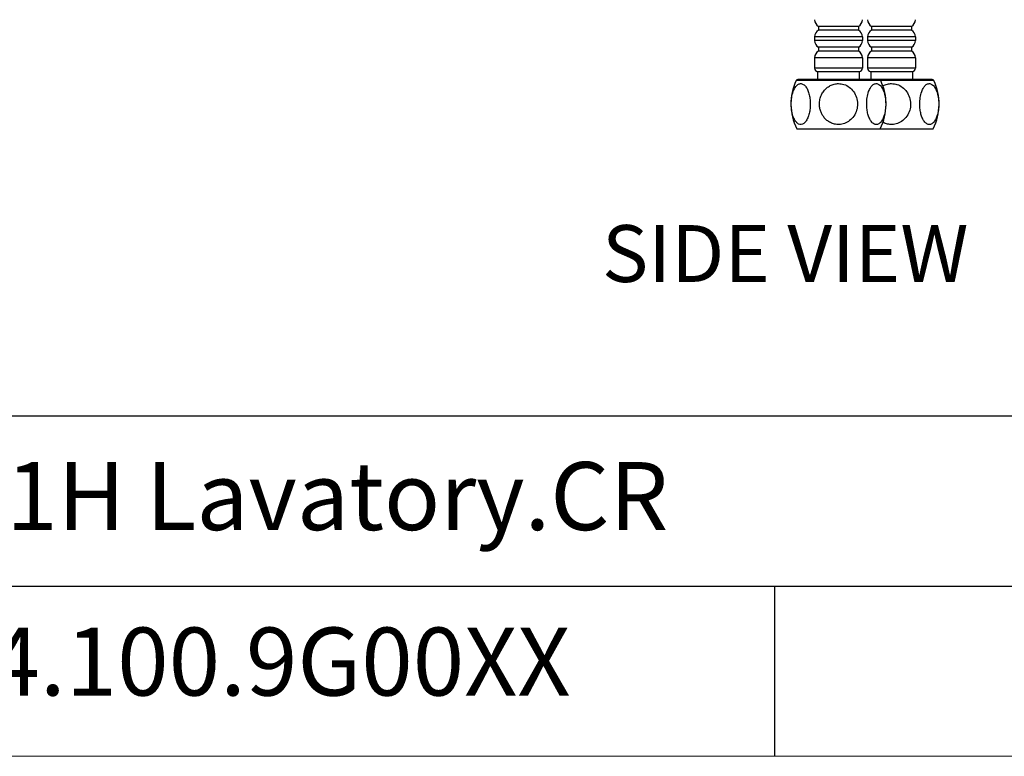
# Model space of a CAD drawing. Extents: x 0 to 1400, y 0 to 975.
# Drawn here: x 734 to 993, y 0 to 194 of the extents above; entities that cross this region are included whole.
import ezdxf

# ---------------------------------------------------------------- set-up
doc = ezdxf.new("R2010")
doc.units = 0
doc.header["$LTSCALE"] = 15
doc.header["$MEASUREMENT"] = 0
doc.linetypes.add('ACAD_ISO04W100', pattern=[30, 24, -3, 0, -3])
doc.layers.get('0').update_dxf_attribs({"linetype": 'CONTINUOUS'})
doc.layers.add('CEN', color=7, linetype='ACAD_ISO04W100')
doc.layers.add('frameb 1', color=5, linetype='CONTINUOUS')
doc.layers.add('dim', color=1, linetype='CONTINUOUS', lineweight=13)
doc.layers.add('wall', color=3, linetype='CONTINUOUS', lineweight=40)

msp = doc.modelspace()

# ---------------------------------------------------------------- linework, layer by layer
at = {"color": 7, "linetype": 'Continuous'}
for p, q in [((954.89493, 192.57754), (944.39493, 192.57754)), ((944.39493, 192.57754), (944.39493, 191.57754)), ((954.89493, 192.57754), (954.89493, 191.57754)), ((968.89493, 192.57754), (958.39493, 192.57754)), ((958.39493, 192.57754), (958.39493, 191.57754)), ((968.89493, 192.57754), (968.89493, 191.57754)), ((955.94493, 189.81757), (943.34493, 189.81757)), ((943.34493, 189.81757), (943.34493, 188.83751)), ((954.89493, 191.57754), (944.39493, 191.57754)), ((955.94493, 189.81757), (955.94493, 188.83751)), ((969.94493, 189.81757), (957.34493, 189.81757)), ((957.34493, 189.81757), (957.34493, 188.83751)), ((968.89493, 191.57754), (958.39493, 191.57754)), ((969.94493, 189.81757), (969.94493, 188.83751)), ((955.94493, 188.83751), (943.34493, 188.83751)), ((969.94493, 188.83751), (957.34493, 188.83751)), ((954.89493, 187.07754), (944.39493, 187.07754)), ((944.39493, 187.07754), (944.39493, 186.07754)), ((954.89493, 186.07754), (944.39493, 186.07754)), ((954.89493, 187.07754), (954.89493, 186.07754)), ((968.89493, 187.07754), (958.39493, 187.07754)), ((958.39493, 187.07754), (958.39493, 186.07754)), ((968.89493, 186.07754), (958.39493, 186.07754)), ((968.89493, 187.07754), (968.89493, 186.07754)), ((955.94493, 184.31757), (943.34493, 184.31757)), ((943.34493, 184.31757), (943.34493, 181.57754)), ((955.94493, 184.31757), (955.94493, 181.57754)), ((969.94493, 184.31757), (957.34493, 184.31757)), ((957.34493, 184.31757), (957.34493, 181.57754)), ((969.94493, 184.31757), (969.94493, 181.57754)), ((955.94493, 181.57754), (943.34493, 181.57754)), ((955.14493, 180.59774), (944.14493, 180.59774)), ((944.14493, 180.59774), (944.14493, 178.57754)), ((955.14493, 180.59774), (955.14493, 178.57754)), ((969.94493, 181.57754), (957.34493, 181.57754)), ((969.14493, 180.59774), (958.14493, 180.59774)), ((958.14493, 180.59774), (958.14493, 178.57754)), ((969.14493, 180.59774), (969.14493, 178.57754)), ((938.81793, 178.2933), (938.5051, 178.29331)), ((939.76477, 178.29333), (938.81793, 178.2933)), ((960.33371, 178.57754), (938.95615, 178.57754)), ((959.51214, 178.29333), (939.76477, 178.29333)), ((953.76477, 178.29333), (952.81793, 178.2933)), ((974.33371, 178.57754), (952.95615, 178.57754)), ((973.51214, 178.29333), (953.76477, 178.29333)), ((960.3337, 178.2933), (959.51214, 178.29333)), ((960.78476, 178.29331), (960.3337, 178.2933)), ((974.3337, 178.2933), (973.51214, 178.29333)), ((974.78476, 178.29331), (974.3337, 178.2933)), ((938.64493, 165.57754), (960.64493, 165.57754)), ((952.64493, 165.57754), (974.64493, 165.57754))]:
    msp.add_line(p, q, dxfattribs=at)
for centre, radius, start, end in [((945.34493, 194.33751), 2, 180, 241.6406404), ((953.94493, 194.33751), 2, 298.3593596, 0), ((959.34493, 194.33751), 2, 180, 241.6406404), ((967.94493, 194.33751), 2, 298.3593596, 0), ((945.34493, 189.81757), 2, 118.3593597, 180), ((953.94493, 189.81757), 2, 359.9999796, 61.6406403), ((959.34493, 189.81757), 2, 118.3593597, 180), ((967.94493, 189.81757), 2, 359.9999796, 61.6406403), ((945.34493, 188.83751), 2, 180, 241.6406404), ((953.94493, 188.83751), 2, 298.3593596, 0), ((959.34493, 188.83751), 2, 180, 241.6406404), ((967.94493, 188.83751), 2, 298.3593596, 0), ((945.34493, 184.31757), 2, 118.3593597, 180), ((953.94493, 184.31757), 2, 359.9999796, 61.6406403), ((959.34493, 184.31757), 2, 118.3593597, 180), ((967.94493, 184.31757), 2, 359.9999796, 61.6406403), ((944.34493, 181.57754), 1, 180, 258.463041), ((954.94493, 181.57754), 1, 281.536959, 0), ((958.34493, 181.57754), 1, 180, 258.463041), ((968.94493, 181.57754), 1, 281.536959, 0), ((951.49896, 172.07754), 14.40403, 154.4353351, 206.8247153), ((938.95615, 178.07754), 0.5, 90, 154.4353331), ((960.33371, 178.07754), 0.5, 25.5646663, 90), ((947.7909, 172.07754), 14.40403, 333.1752847, 25.5646649), ((974.33371, 178.07754), 0.5, 25.5646663, 90), ((961.7909, 172.07754), 14.40403, 333.1752847, 25.5646649)]:
    msp.add_arc(centre, radius, start, end, dxfattribs=at)
for points, start_tangent, end_tangent in [([(937.17305, 172.06429), (937.30622, 173.80747), (937.68524, 175.33833), (938.23565, 176.48222), (938.89067, 177.19735), (939.60527, 177.47346), (940.35874, 177.27778)], (-0.001148556, 0.99999934), (0.864027388, -0.503444805)), ([(940.35874, 177.27778), (941.06561, 176.58507)], (0.864027388, -0.503444805), (0.576709314, -0.816949427)), ([(944.61976, 172.06429), (944.75553, 173.32077), (945.15134, 174.48873), (945.76318, 175.50015), (946.54933, 176.32552), (947.48914, 176.95153), (948.54415, 177.34436), (949.67344, 177.47615)], (-0.002297107, 0.999997362), (0.99998119, -0.006133462)), ([(949.67344, 177.47615), (951.08371, 177.24895), (952.49041, 176.52313), (953.62924, 175.3615), (954.39234, 173.84315), (954.66974, 172.14358), (954.4327, 170.44194), (953.70414, 168.90102), (952.59686, 167.71295), (951.21575, 166.95089), (949.8254, 166.68234), (948.5847, 166.80108)], (0.99998119, -0.006133462), (-0.973883562, 0.227048032)), ([(957.09163, 172.06429), (957.22619, 173.81622), (957.60882, 175.3524), (958.16318, 176.49578), (958.8246, 177.20829), (959.55284, 177.47511), (960.31531, 177.25427), (961.01596, 176.53931), (961.58131, 175.40321), (961.97159, 173.88181), (962.11635, 172.18102), (962.0024, 170.47114)], (-0.001148556, 0.99999934), (-0.143866675, -0.989597079)), ([(963.67344, 177.47615), (965.08371, 177.24895), (966.49041, 176.52313), (967.62924, 175.3615), (968.39234, 173.84315), (968.66974, 172.14358), (968.4327, 170.44194), (967.70414, 168.90102), (966.59686, 167.71295), (965.21575, 166.95089), (963.8254, 166.68234), (962.5847, 166.80108)], (0.99998119, -0.006133462), (-0.973883562, 0.227048032)), ([(971.09163, 172.06429), (971.22619, 173.81622), (971.60882, 175.3524), (972.16318, 176.49578), (972.8246, 177.20829), (973.55284, 177.47511), (974.31531, 177.25427), (975.01596, 176.53931), (975.58131, 175.40321), (975.97159, 173.88181), (976.11635, 172.18102), (976.0024, 170.47114)], (-0.001148556, 0.99999934), (-0.143866675, -0.989597079)), ([(941.06561, 176.58507), (941.55874, 175.67007), (941.92527, 174.5192), (942.14044, 173.22563), (942.19672, 171.89088), (942.09669, 170.56221), (941.83352, 169.28211), (941.40839, 168.15304), (940.833, 167.27759), (940.14976, 166.7723), (939.46888, 166.69909), (938.8329, 167.00103), (938.27904, 167.60825)], (0.576709314, -0.816949427), (-0.565019628, 0.825077463)), ([(938.27904, 167.60825), (937.81604, 168.47658), (937.46191, 169.56987), (937.24524, 170.7961), (937.17305, 172.06429)], (-0.565019628, 0.825077463), (-0.001148556, 0.99999934)), ([(948.5847, 166.80108), (947.50362, 167.19616), (946.61068, 167.77871), (945.9036, 168.47914), (945.35299, 169.27535), (944.94924, 170.15957), (944.70345, 171.09892), (944.61976, 172.06429)], (-0.973883562, 0.227048032), (-0.002297107, 0.999997362)), ([(958.25437, 167.528), (957.78843, 168.3517), (957.41876, 169.41957), (957.17822, 170.67611), (957.09163, 172.06429)], (-0.588711232, 0.808343421), (-0.001148556, 0.99999934)), ([(972.25437, 167.528), (971.78843, 168.3517), (971.41876, 169.41957), (971.17822, 170.67611), (971.09163, 172.06429)], (-0.588711232, 0.808343421), (-0.001148556, 0.99999934)), ([(962.0024, 170.47114), (961.64046, 168.92064), (961.10432, 167.75117), (960.45112, 166.9965), (959.72377, 166.68499), (958.95838, 166.86128), (958.25437, 167.528)], (-0.143866675, -0.989597079), (-0.588711232, 0.808343421)), ([(976.0024, 170.47114), (975.64046, 168.92064), (975.10432, 167.75117), (974.45112, 166.9965), (973.72377, 166.68499), (972.95838, 166.86128), (972.25437, 167.528)], (-0.143866675, -0.989597079), (-0.588711232, 0.808343421))]:
    msp.add_spline(points, degree=3, dxfattribs=dict(at, start_tangent=start_tangent, end_tangent=end_tangent))
for points, knots in [([(961.36815, 176.88736), (961.40817, 176.90931), (961.78073, 177.10691), (962.53644, 177.38972), (963.29446, 177.47848), (963.67344, 177.47615)], [5.811470765, 5.811470765, 5.811470765, 5.811470765, 5.948147075, 7.073919587, 8.210879403, 8.210879403, 8.210879403, 8.210879403]), ([(962.5847, 166.80108), (962.21105, 166.88819), (961.79827, 167.03969), (961.41291, 167.24314), (961.36813, 167.26768)], [0, 0, 0, 0, 1.151011336, 1.30382707, 1.30382707, 1.30382707, 1.30382707])]:
    msp.add_open_spline(points, degree=3, knots=knots, dxfattribs=at)
at = {"layer": 'frameb 1', "color": 5, "ltscale": 10}
for p, q in [((1400, 89.7), (436.56262, 89.7)), ((619.03917, 44.85), (1400, 44.85)), ((932.87192, 0), (932.87192, 44.85))]:
    msp.add_line(p, q, dxfattribs=at)
at = {"layer": 'wall', "color": 0, "lineweight": 13}
msp.add_line((1400, 0), (0, 0), dxfattribs=at)

# ---------------------------------------------------------------- texts
at = {"linetype": 'Continuous', "insert": (887.25521, 140.14222), "char_height": 15, "width": 312.1946672, "attachment_point": 1}
msp.add_mtext('{\\fArial|b1|i0|c238|p34;SIDE \\fArial|b1|i0|c0|p34;VIEW}', dxfattribs=at)
at = {"layer": 'CEN', "insert": (646.75202, 33.96011), "char_height": 17.94, "width": 251.3502418, "attachment_point": 1}
msp.add_mtext('{\\fArial|b0|i0|c238|p34;KF-16\\fArial|b0|i0|c0|p34;24\\fArial|b0|i0|c238|p34;.100.\\fArial|b0|i0|c0|p34;9G\\fArial|b0|i0|c238|p34;00XX}', dxfattribs=at)
at = {"layer": 'dim', "insert": (634.45517, 77.6294), "char_height": 17.94, "width": 465.3230398, "attachment_point": 1}
msp.add_mtext('{\\fBook Antiqua|b0|i0|c0|p18;OVA S/L 1H Lavatory.CR}', dxfattribs=at)

doc.saveas('drawing.dxf')
